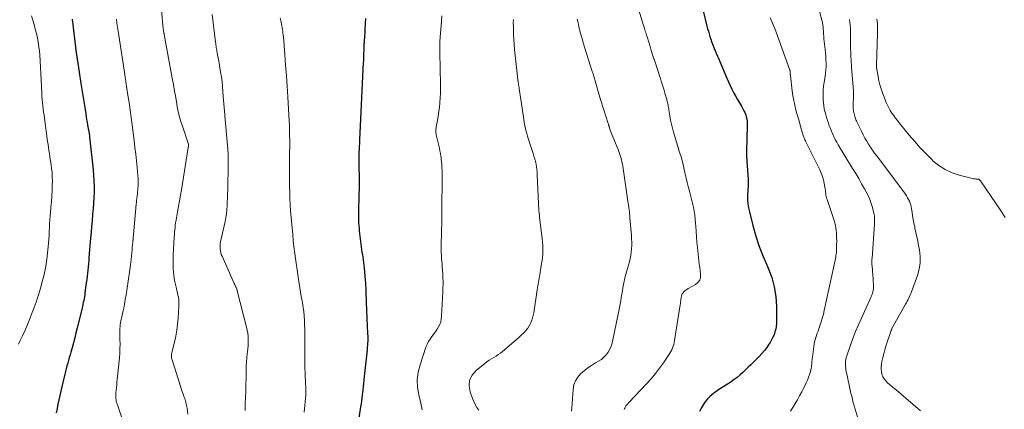
# Model space of a CAD drawing. Units: feet. Extents: x 2020000 to 2025027, y 505000 to 510000.
# Drawn here: x 2021921 to 2022161, y 506172 to 506267 of the extents above; entities that cross this region are included whole.
import ezdxf

# ---------------------------------------------------------------- set-up
doc = ezdxf.new("R2010")
doc.units = ezdxf.units.FT
doc.header["$LTSCALE"] = 100
doc.header["$MEASUREMENT"] = 0
doc.layers.add('CONTOUR INDEX', color=32, linetype='Continuous', lineweight=25)
doc.layers.add('CONTOUR INTERMEDIATE', color=40, linetype='Continuous', lineweight=15)

msp = doc.modelspace()

# ---------------------------------------------------------------- linework, layer by layer
at = {"layer": 'CONTOUR INDEX', "flags": 128}
for points, elevation in [([(2021933.63, 506266.61), (2021934.73, 506257.8), (2021934.74, 506257.72), (2021934.75, 506257.64), (2021934.76, 506257.55), (2021934.77, 506257.47), (2021934.78, 506257.39), (2021934.8, 506257.3), (2021934.81, 506257.22), (2021934.82, 506257.14), (2021934.84, 506257.03), (2021934.86, 506256.89), (2021934.88, 506256.76), (2021934.9, 506256.62), (2021934.92, 506256.49), (2021935.78, 506251), (2021936.01, 506249.53), (2021936.24, 506248.06), (2021936.47, 506246.59), (2021936.7, 506245.12), (2021936.94, 506243.54), (2021937.05, 506242.87), (2021937.16, 506242.19), (2021937.28, 506241.51), (2021937.4, 506240.84), (2021937.55, 506240.02), (2021937.6, 506239.76), (2021937.65, 506239.49), (2021937.7, 506239.23), (2021937.75, 506238.96), (2021937.8, 506238.7), (2021937.84, 506238.43), (2021937.87, 506238.16), (2021937.9, 506237.9), (2021938.76, 506229.92), (2021938.87, 506228.57), (2021938.95, 506227.22), (2021938.98, 506225.86), (2021938.97, 506224.51), (2021938.92, 506223.16), (2021938.85, 506221.8), (2021938.75, 506220.45), (2021938.63, 506219.1), (2021938.62, 506218.96), (2021938.49, 506217.55), (2021938.36, 506216.13), (2021938.24, 506214.71), (2021938.12, 506213.29), (2021937.74, 506208.6), (2021937.67, 506207.82), (2021937.6, 506207.04), (2021937.53, 506206.26), (2021937.45, 506205.49), (2021937.37, 506204.71), (2021937.28, 506203.93), (2021937.18, 506203.16), (2021937.08, 506202.39), (2021936.76, 506199.95), (2021936.69, 506199.48), (2021936.62, 506199.02), (2021936.53, 506198.55), (2021936.45, 506198.08), (2021936.35, 506197.62), (2021936.26, 506197.15), (2021936.15, 506196.69), (2021936.04, 506196.23), (2021934.87, 506191.39), (2021934.57, 506190.18), (2021934.26, 506188.97), (2021933.94, 506187.77), (2021933.61, 506186.56), (2021933.32, 506185.5), (2021933.13, 506184.83), (2021932.94, 506184.16), (2021932.74, 506183.49), (2021932.55, 506182.82), (2021932.36, 506182.15), (2021932.18, 506181.47), (2021932.01, 506180.79), (2021931.84, 506180.12), (2021931.39, 506178.13), (2021931.14, 506177.07), (2021930.9, 506176.01), (2021930.66, 506174.96), (2021930.41, 506173.9), (2021930.18, 506172.84), (2021929.96, 506171.78), (2021929.75, 506170.71)], 960), ([(2022005.14, 506266.84), (2022005.1, 506265.61), (2022005.04, 506264.16), (2022005.01, 506263.65), (2022004.98, 506263.14), (2022004.95, 506262.63), (2022004.91, 506262.13), (2022004.86, 506261.58), (2022004.84, 506261.34), (2022004.82, 506261.11), (2022004.81, 506260.88), (2022004.79, 506260.64), (2022004.78, 506260.41), (2022004.77, 506260.17), (2022004.76, 506259.94), (2022004.75, 506259.71), (2022004.73, 506258.83), (2022004.72, 506258.49), (2022004.71, 506258.15), (2022004.7, 506257.8), (2022004.69, 506257.46), (2022004.67, 506257.12), (2022004.66, 506256.78), (2022004.65, 506256.44), (2022004.63, 506256.1), (2022003.71, 506237.24), (2022003.69, 506236.76), (2022003.67, 506236.28), (2022003.64, 506235.8), (2022003.62, 506235.32), (2022003.59, 506234.84), (2022003.58, 506234.37), (2022003.57, 506233.89), (2022003.56, 506233.41), (2022003.56, 506231.92), (2022003.56, 506231.21), (2022003.57, 506230.49), (2022003.58, 506229.78), (2022003.59, 506229.06), (2022003.61, 506228.35), (2022003.61, 506227.63), (2022003.61, 506226.92), (2022003.6, 506226.2), (2022003.47, 506220.3), (2022003.46, 506219.65), (2022003.45, 506219), (2022003.46, 506218.34), (2022003.47, 506217.69), (2022003.5, 506217.03), (2022003.53, 506216.38), (2022003.59, 506215.73), (2022003.66, 506215.08), (2022004.14, 506211.19), (2022004.22, 506210.55), (2022004.3, 506209.9), (2022004.4, 506209.26), (2022004.49, 506208.62), (2022004.59, 506207.98), (2022004.67, 506207.33), (2022004.75, 506206.69), (2022004.81, 506206.04), (2022005.09, 506203.05), (2022005.15, 506202.43), (2022005.19, 506201.82), (2022005.22, 506201.2), (2022005.25, 506200.58), (2022005.26, 506199.96), (2022005.28, 506199.34), (2022005.3, 506198.72), (2022005.32, 506198.1), (2022005.42, 506195.23), (2022005.46, 506194.26), (2022005.5, 506193.29), (2022005.55, 506192.32), (2022005.6, 506191.35), (2022005.65, 506190.53), (2022005.68, 506189.96), (2022005.7, 506189.4), (2022005.7, 506188.84), (2022005.7, 506188.28), (2022005.68, 506187.72), (2022005.66, 506187.16), (2022005.61, 506186.6), (2022005.56, 506186.04), (2022004.77, 506178.85), (2022004.73, 506178.46), (2022004.69, 506178.08), (2022004.66, 506177.69), (2022004.62, 506177.3), (2022004.58, 506176.91), (2022004.55, 506176.53), (2022004.5, 506176.14), (2022004.46, 506175.75), (2022004.37, 506175.09), (2022004.28, 506174.37), (2022004.19, 506173.65), (2022004.09, 506172.93), (2022003.98, 506172.21), (2022003.24, 506167.21)], 940), ([(2022087.54, 506268.7), (2022088.45, 506264.97), (2022088.61, 506264.33), (2022088.78, 506263.69), (2022088.97, 506263.05), (2022089.16, 506262.42), (2022089.16, 506262.39), (2022089.37, 506261.78), (2022089.58, 506261.17), (2022089.8, 506260.56), (2022090.04, 506259.96), (2022090.3, 506259.29), (2022090.41, 506259.02), (2022090.52, 506258.75), (2022090.63, 506258.49), (2022090.75, 506258.22), (2022090.92, 506257.82), (2022090.95, 506257.75), (2022090.97, 506257.68), (2022091, 506257.62), (2022091.03, 506257.55), (2022091.06, 506257.48), (2022091.09, 506257.42), (2022091.12, 506257.35), (2022091.15, 506257.28), (2022093.27, 506252.26), (2022093.66, 506251.36), (2022094.07, 506250.48), (2022094.5, 506249.61), (2022094.95, 506248.74), (2022095.01, 506248.63), (2022095.45, 506247.83), (2022095.9, 506247.04), (2022096.36, 506246.25), (2022096.83, 506245.46), (2022097.21, 506244.83), (2022097.47, 506244.35), (2022097.7, 506243.87), (2022097.88, 506243.37), (2022098.03, 506242.85), (2022098.14, 506242.33), (2022098.22, 506241.8), (2022098.25, 506241.26), (2022098.26, 506240.72), (2022098.07, 506234.38), (2022098.06, 506234.08), (2022098.06, 506233.78), (2022098.07, 506233.48), (2022098.09, 506233.18), (2022098.11, 506232.88), (2022098.13, 506232.58), (2022098.15, 506232.28), (2022098.17, 506231.98), (2022098.46, 506227.67), (2022098.47, 506227.35), (2022098.48, 506227.02), (2022098.48, 506226.69), (2022098.48, 506226.36), (2022098.46, 506226.04), (2022098.45, 506225.71), (2022098.44, 506225.38), (2022098.42, 506225.06), (2022098.36, 506223.68), (2022098.36, 506222.68), (2022098.42, 506221.67), (2022098.57, 506220.68), (2022098.78, 506219.7), (2022099.65, 506216.36), (2022100.38, 506213.8), (2022101.2, 506211.28), (2022102.15, 506208.8), (2022103.18, 506206.36), (2022103.36, 506205.95), (2022104.22, 506203.7), (2022104.87, 506201.4), (2022105.24, 506199.03), (2022105.41, 506196.63), (2022105.43, 506193.15), (2022105.4, 506192.45), (2022105.33, 506191.76), (2022105.2, 506191.08), (2022105.02, 506190.41), (2022104.79, 506189.75), (2022104.52, 506189.11), (2022104.2, 506188.49), (2022103.85, 506187.89), (2022103.56, 506187.45), (2022103.02, 506186.65), (2022102.44, 506185.89), (2022101.82, 506185.16), (2022101.17, 506184.45), (2022099.17, 506182.44), (2022098.52, 506181.8), (2022097.86, 506181.17), (2022097.19, 506180.55), (2022096.51, 506179.94), (2022095.81, 506179.36), (2022095.09, 506178.8), (2022094.34, 506178.28), (2022093.58, 506177.78), (2022093.43, 506177.7), (2022092.59, 506177.16), (2022091.76, 506176.62), (2022090.94, 506176.05), (2022090.13, 506175.47), (2022089.97, 506175.36), (2022089.26, 506174.77), (2022088.6, 506174.13), (2022088.03, 506173.41), (2022087.51, 506172.65), (2022087.04, 506171.84), (2022086.6, 506171.02)], 920)]:
    msp.add_lwpolyline(points, dxfattribs=dict(at, elevation=elevation))
at = {"layer": 'CONTOUR INTERMEDIATE', "flags": 128}
for points, elevation in [([(2021955, 506273.51), (2021955.84, 506264.31), (2021955.85, 506264.18), (2021955.87, 506264.05), (2021955.89, 506263.91), (2021955.91, 506263.78), (2021955.92, 506263.72), (2021955.94, 506263.62), (2021955.96, 506263.52), (2021955.99, 506263.42), (2021956.01, 506263.32), (2021956.03, 506263.23), (2021956.06, 506263.13), (2021956.08, 506263.03), (2021956.1, 506262.93), (2021958.06, 506252.26), (2021958.34, 506250.69), (2021958.62, 506249.13), (2021958.89, 506247.56), (2021959.16, 506245.99), (2021959.28, 506245.27), (2021959.51, 506244.07), (2021959.79, 506242.88), (2021960.13, 506241.71), (2021960.51, 506240.55), (2021961.64, 506237.39), (2021961.72, 506237.15), (2021961.8, 506236.9), (2021961.86, 506236.65), (2021961.92, 506236.4), (2021961.97, 506236.15), (2021961.99, 506235.9), (2021961.98, 506235.65), (2021961.95, 506235.39), (2021960.27, 506225.08), (2021960.05, 506223.74), (2021959.82, 506222.4), (2021959.59, 506221.06), (2021959.34, 506219.73), (2021959.07, 506218.2), (2021958.97, 506217.63), (2021958.87, 506217.05), (2021958.79, 506216.47), (2021958.72, 506215.9), (2021958.66, 506215.32), (2021958.61, 506214.74), (2021958.57, 506214.16), (2021958.53, 506213.58), (2021958.3, 506209.16), (2021958.27, 506208.33), (2021958.26, 506207.51), (2021958.26, 506206.68), (2021958.28, 506205.86), (2021958.33, 506205.04), (2021958.41, 506204.22), (2021958.55, 506203.41), (2021958.71, 506202.6), (2021959.08, 506201.05), (2021959.2, 506200.5), (2021959.32, 506199.96), (2021959.43, 506199.42), (2021959.54, 506198.87), (2021959.62, 506198.33), (2021959.68, 506197.78), (2021959.69, 506197.23), (2021959.67, 506196.67), (2021959.48, 506193.82), (2021959.34, 506192.34), (2021959.15, 506190.86), (2021958.89, 506189.4), (2021958.58, 506187.95), (2021957.98, 506185.45), (2021957.94, 506185.25), (2021957.9, 506185.05), (2021957.88, 506184.84), (2021957.86, 506184.64), (2021957.86, 506184.43), (2021957.87, 506184.23), (2021957.9, 506184.03), (2021957.96, 506183.83), (2021960.05, 506177.23), (2021960.24, 506176.67), (2021960.42, 506176.1), (2021960.61, 506175.54), (2021960.81, 506174.98), (2021960.97, 506174.53), (2021961.08, 506174.2), (2021961.19, 506173.86), (2021961.29, 506173.53), (2021961.38, 506173.19), (2021961.47, 506172.85), (2021961.54, 506172.51), (2021961.6, 506172.17), (2021961.66, 506171.83), (2021961.85, 506170.4)], 952), ([(2022070.98, 506271.58), (2022073, 506265.07), (2022073.11, 506264.73), (2022073.21, 506264.4), (2022073.31, 506264.06), (2022073.41, 506263.72), (2022073.51, 506263.38), (2022073.62, 506263.05), (2022073.72, 506262.71), (2022073.82, 506262.37), (2022074.24, 506261.01), (2022074.55, 506260), (2022074.87, 506258.99), (2022075.19, 506257.97), (2022075.52, 506256.96), (2022075.53, 506256.94), (2022075.86, 506255.93), (2022076.19, 506254.91), (2022076.52, 506253.89), (2022076.86, 506252.87), (2022077.07, 506252.23), (2022077.3, 506251.51), (2022077.53, 506250.79), (2022077.75, 506250.08), (2022077.97, 506249.36), (2022078.16, 506248.7), (2022078.28, 506248.31), (2022078.4, 506247.91), (2022078.51, 506247.52), (2022078.62, 506247.13), (2022078.68, 506246.93), (2022078.76, 506246.63), (2022078.83, 506246.34), (2022078.9, 506246.04), (2022078.96, 506245.74), (2022079.02, 506245.44), (2022079.08, 506245.14), (2022079.13, 506244.83), (2022079.17, 506244.53), (2022079.39, 506243.09), (2022079.56, 506242.07), (2022079.77, 506241.06), (2022080.01, 506240.06), (2022080.29, 506239.07), (2022081.32, 506235.61), (2022081.46, 506235.15), (2022081.61, 506234.69), (2022081.76, 506234.24), (2022081.92, 506233.78), (2022082.07, 506233.33), (2022082.21, 506232.87), (2022082.33, 506232.41), (2022082.45, 506231.94), (2022083.14, 506228.9), (2022083.38, 506227.88), (2022083.62, 506226.86), (2022083.88, 506225.84), (2022084.15, 506224.82), (2022084.17, 506224.73), (2022084.42, 506223.76), (2022084.67, 506222.79), (2022084.9, 506221.82), (2022085.13, 506220.84), (2022085.32, 506219.86), (2022085.48, 506218.88), (2022085.59, 506217.89), (2022085.66, 506216.89), (2022085.69, 506216.24), (2022085.77, 506214.92), (2022085.86, 506213.6), (2022085.98, 506212.28), (2022086.12, 506210.97), (2022086.48, 506207.77), (2022086.58, 506206.94), (2022086.68, 506206.11), (2022086.79, 506205.28), (2022086.9, 506204.46), (2022086.86, 506203.71), (2022086.67, 506203.04), (2022086.25, 506202.48), (2022085.67, 506202), (2022083.82, 506200.97), (2022083.55, 506200.8), (2022083.29, 506200.62), (2022083.05, 506200.41), (2022082.82, 506200.19), (2022082.63, 506199.99), (2022082.52, 506199.85), (2022082.42, 506199.71), (2022082.35, 506199.55), (2022082.29, 506199.39), (2022082.24, 506199.22), (2022082.2, 506199.05), (2022082.17, 506198.87), (2022082.14, 506198.7), (2022082.1, 506198.36), (2022082.06, 506198.02), (2022082.02, 506197.68), (2022081.97, 506197.33), (2022081.91, 506196.99), (2022080.55, 506188.3), (2022080.46, 506187.84), (2022080.35, 506187.39), (2022080.21, 506186.94), (2022080.04, 506186.51), (2022079.85, 506186.08), (2022079.64, 506185.66), (2022079.4, 506185.26), (2022079.15, 506184.86), (2022077.83, 506182.91), (2022076.88, 506181.56), (2022075.88, 506180.26), (2022074.82, 506179), (2022073.72, 506177.78), (2022069.4, 506173.2), (2022069.25, 506173.05), (2022069.11, 506172.89), (2022068.97, 506172.74), (2022068.82, 506172.58), (2022068.69, 506172.42), (2022068.58, 506172.25), (2022068.48, 506172.07), (2022068.4, 506171.88), (2022068.36, 506171.75), (2022068.28, 506171.49)], 924), ([(2022115.27, 506271.2), (2022116.49, 506266.38), (2022116.55, 506266.13), (2022116.6, 506265.88), (2022116.64, 506265.63), (2022116.68, 506265.38), (2022116.71, 506265.13), (2022116.74, 506264.88), (2022116.76, 506264.63), (2022116.78, 506264.38), (2022116.82, 506263.66), (2022116.86, 506263.05), (2022116.91, 506262.44), (2022116.97, 506261.83), (2022117.04, 506261.22), (2022117.27, 506259.23), (2022117.35, 506258.41), (2022117.41, 506257.59), (2022117.46, 506256.77), (2022117.48, 506255.94), (2022117.47, 506255.12), (2022117.43, 506254.3), (2022117.35, 506253.48), (2022117.24, 506252.66), (2022117.01, 506251.26), (2022116.88, 506250.31), (2022116.79, 506249.35), (2022116.76, 506248.4), (2022116.76, 506247.44), (2022116.78, 506246.99), (2022116.83, 506246.25), (2022116.92, 506245.52), (2022117.05, 506244.8), (2022117.21, 506244.08), (2022117.23, 506244.03), (2022117.42, 506243.35), (2022117.62, 506242.66), (2022117.83, 506241.99), (2022118.05, 506241.31), (2022118.28, 506240.64), (2022118.53, 506239.98), (2022118.8, 506239.33), (2022119.08, 506238.68), (2022119.1, 506238.64), (2022119.41, 506237.97), (2022119.74, 506237.32), (2022120.09, 506236.68), (2022120.46, 506236.05), (2022123.97, 506230.25), (2022124.71, 506229.02), (2022125.44, 506227.78), (2022126.16, 506226.53), (2022126.86, 506225.28), (2022127.25, 506224.58), (2022127.72, 506223.66), (2022128.14, 506222.71), (2022128.49, 506221.74), (2022128.79, 506220.74), (2022129.14, 506219.37), (2022129.21, 506219.04), (2022129.27, 506218.72), (2022129.3, 506218.38), (2022129.32, 506218.05), (2022129.32, 506217.71), (2022129.31, 506217.38), (2022129.3, 506217.04), (2022129.28, 506216.71), (2022128.69, 506208.39), (2022128.67, 506208.16), (2022128.66, 506207.93), (2022128.66, 506207.7), (2022128.65, 506207.47), (2022128.66, 506207.25), (2022128.66, 506207.02), (2022128.68, 506206.79), (2022128.7, 506206.56), (2022128.73, 506206.22), (2022128.77, 506205.82), (2022128.81, 506205.42), (2022128.84, 506205.02), (2022128.86, 506204.62), (2022129.03, 506201.65), (2022129.04, 506201.28), (2022129.02, 506200.91), (2022128.97, 506200.55), (2022128.89, 506200.19), (2022128.79, 506199.83), (2022128.68, 506199.48), (2022128.54, 506199.14), (2022128.4, 506198.8), (2022126.1, 506193.77), (2022125.38, 506192.14), (2022124.69, 506190.5), (2022124.04, 506188.84), (2022123.43, 506187.17), (2022122.61, 506184.85), (2022122.45, 506184.32), (2022122.33, 506183.79), (2022122.26, 506183.25), (2022122.22, 506182.71), (2022122.23, 506182.16), (2022122.27, 506181.61), (2022122.34, 506181.07), (2022122.44, 506180.53), (2022123.55, 506175.54), (2022123.64, 506175.15), (2022123.73, 506174.75), (2022123.82, 506174.36), (2022123.91, 506173.96), (2022124.01, 506173.57), (2022124.11, 506173.17), (2022124.22, 506172.78), (2022124.33, 506172.39), (2022126.26, 506165.92)], 912), ([(2021923.74, 506267.43), (2021924.05, 506266.37), (2021924.36, 506265.31), (2021924.64, 506264.25), (2021924.92, 506263.18), (2021925.16, 506262.1), (2021925.37, 506261.02), (2021925.52, 506259.94), (2021925.64, 506258.84), (2021925.72, 506257.97), (2021925.83, 506256.44), (2021925.94, 506254.91), (2021926.02, 506253.37), (2021926.09, 506251.83), (2021926.22, 506248.57), (2021926.26, 506247.81), (2021926.32, 506247.05), (2021926.39, 506246.29), (2021926.48, 506245.53), (2021926.58, 506244.77), (2021926.67, 506244.02), (2021926.78, 506243.26), (2021926.88, 506242.5), (2021927.65, 506236.87), (2021927.75, 506236.13), (2021927.86, 506235.39), (2021927.97, 506234.65), (2021928.08, 506233.92), (2021928.19, 506233.18), (2021928.3, 506232.45), (2021928.41, 506231.71), (2021928.51, 506230.97), (2021928.6, 506230.34), (2021928.72, 506229.29), (2021928.8, 506228.24), (2021928.82, 506227.18), (2021928.8, 506226.12), (2021928.74, 506224.85), (2021928.67, 506223.51), (2021928.58, 506222.17), (2021928.47, 506220.83), (2021928.36, 506219.49), (2021928.28, 506218.69), (2021928.2, 506217.75), (2021928.14, 506216.81), (2021928.09, 506215.87), (2021928.05, 506214.93), (2021928.02, 506213.99), (2021927.96, 506213.05), (2021927.89, 506212.11), (2021927.79, 506211.17), (2021927.45, 506208.13), (2021927.3, 506207.03), (2021927.12, 506205.94), (2021926.9, 506204.85), (2021926.64, 506203.77), (2021926.36, 506202.7), (2021926.06, 506201.62), (2021925.75, 506200.56), (2021925.42, 506199.5), (2021925.27, 506199.01), (2021924.84, 506197.71), (2021924.4, 506196.42), (2021923.92, 506195.14), (2021923.43, 506193.87), (2021923.33, 506193.63), (2021922.76, 506192.25), (2021922.17, 506190.87), (2021921.55, 506189.51), (2021920.91, 506188.16), (2021920.57, 506187.44)], 964), ([(2021944.43, 506266.63), (2021944.56, 506265.66), (2021944.7, 506264.7), (2021944.85, 506263.74), (2021946.46, 506253.15), (2021946.49, 506253), (2021946.51, 506252.86), (2021946.53, 506252.71), (2021946.55, 506252.57), (2021946.58, 506252.42), (2021946.6, 506252.28), (2021946.63, 506252.13), (2021946.65, 506251.99), (2021946.68, 506251.85), (2021946.7, 506251.7), (2021946.72, 506251.56), (2021946.75, 506251.41), (2021947.25, 506248.1), (2021947.51, 506246.3), (2021947.77, 506244.5), (2021948.02, 506242.7), (2021948.26, 506240.9), (2021948.75, 506237.04), (2021948.95, 506235.41), (2021949.14, 506233.78), (2021949.32, 506232.15), (2021949.48, 506230.51), (2021949.67, 506228.59), (2021949.72, 506227.91), (2021949.75, 506227.24), (2021949.74, 506226.57), (2021949.71, 506225.89), (2021949.69, 506225.54), (2021949.65, 506225.04), (2021949.6, 506224.54), (2021949.54, 506224.05), (2021949.48, 506223.55), (2021949.41, 506223.06), (2021949.35, 506222.56), (2021949.3, 506222.06), (2021949.25, 506221.57), (2021948.4, 506212.31), (2021948.34, 506211.66), (2021948.28, 506211), (2021948.23, 506210.34), (2021948.18, 506209.68), (2021948.11, 506208.92), (2021948.09, 506208.64), (2021948.06, 506208.36), (2021948.04, 506208.08), (2021948.01, 506207.8), (2021947.97, 506207.53), (2021947.94, 506207.25), (2021947.9, 506206.97), (2021947.87, 506206.69), (2021947.15, 506201.69), (2021946.98, 506200.57), (2021946.8, 506199.45), (2021946.6, 506198.34), (2021946.4, 506197.23), (2021946.2, 506196.19), (2021946.08, 506195.6), (2021945.95, 506195.01), (2021945.82, 506194.43), (2021945.69, 506193.84), (2021945.62, 506193.56), (2021945.52, 506193.11), (2021945.44, 506192.66), (2021945.37, 506192.21), (2021945.32, 506191.76), (2021945.28, 506191.3), (2021945.25, 506190.84), (2021945.25, 506190.38), (2021945.25, 506189.93), (2021945.29, 506188.59), (2021945.31, 506187.47), (2021945.29, 506186.35), (2021945.23, 506185.22), (2021945.15, 506184.1), (2021944.64, 506178.87), (2021944.57, 506178.21), (2021944.5, 506177.55), (2021944.43, 506176.89), (2021944.36, 506176.23), (2021944.29, 506175.58), (2021944.26, 506175.25), (2021944.25, 506174.91), (2021944.26, 506174.57), (2021944.29, 506174.23), (2021944.34, 506173.9), (2021944.4, 506173.57), (2021944.48, 506173.24), (2021944.58, 506172.91), (2021946.12, 506168.24)], 956), ([(2021967.74, 506267.76), (2021968.61, 506261.06), (2021968.65, 506260.72), (2021968.7, 506260.39), (2021968.74, 506260.06), (2021968.79, 506259.73), (2021968.83, 506259.4), (2021968.89, 506259.07), (2021968.94, 506258.74), (2021969.01, 506258.41), (2021969.08, 506258.02), (2021969.19, 506257.49), (2021969.29, 506256.97), (2021969.38, 506256.44), (2021969.47, 506255.91), (2021969.84, 506253.77), (2021970.02, 506252.59), (2021970.18, 506251.41), (2021970.3, 506250.23), (2021970.4, 506249.04), (2021970.55, 506246.69), (2021970.59, 506246.24), (2021970.62, 506245.79), (2021970.67, 506245.34), (2021970.71, 506244.9), (2021970.76, 506244.45), (2021970.8, 506244), (2021970.85, 506243.55), (2021970.88, 506243.1), (2021971.57, 506234.94), (2021971.65, 506233.73), (2021971.71, 506232.52), (2021971.71, 506231.3), (2021971.69, 506230.09), (2021971.69, 506229.98), (2021971.65, 506228.82), (2021971.62, 506227.66), (2021971.59, 506226.5), (2021971.56, 506225.35), (2021971.56, 506224.94), (2021971.53, 506223.99), (2021971.5, 506223.03), (2021971.47, 506222.08), (2021971.42, 506221.12), (2021971.34, 506220.17), (2021971.24, 506219.22), (2021971.09, 506218.28), (2021970.91, 506217.35), (2021969.82, 506212.42), (2021969.75, 506211.97), (2021969.7, 506211.52), (2021969.69, 506211.07), (2021969.72, 506210.62), (2021969.78, 506210.17), (2021969.87, 506209.72), (2021970.01, 506209.29), (2021970.18, 506208.87), (2021973.16, 506202.19), (2021973.27, 506201.95), (2021973.38, 506201.71), (2021973.49, 506201.47), (2021973.6, 506201.23), (2021973.77, 506200.85), (2021973.79, 506200.8), (2021973.81, 506200.75), (2021973.83, 506200.7), (2021973.84, 506200.65), (2021973.87, 506200.58), (2021973.89, 506200.48), (2021976.19, 506191.57), (2021976.35, 506190.84), (2021976.47, 506190.11), (2021976.54, 506189.37), (2021976.57, 506188.63), (2021976.57, 506188.59), (2021976.55, 506187.83), (2021976.52, 506187.07), (2021976.46, 506186.31), (2021976.39, 506185.54), (2021976.33, 506185.08), (2021976.23, 506184.09), (2021976.15, 506183.1), (2021976.1, 506182.11), (2021976.07, 506181.11), (2021976.04, 506179.22), (2021976.03, 506178.69), (2021976.02, 506178.16), (2021976.01, 506177.63), (2021976, 506177.1), (2021975.99, 506176.57), (2021975.98, 506176.04), (2021975.96, 506175.51), (2021975.94, 506174.98), (2021975.86, 506172.45), (2021975.83, 506171.31)], 948), ([(2021984.39, 506267), (2021984.5, 506266.33), (2021984.59, 506265.89), (2021984.68, 506265.45), (2021984.76, 506265), (2021984.84, 506264.56), (2021984.92, 506264.11), (2021984.98, 506263.67), (2021985.04, 506263.22), (2021985.09, 506262.77), (2021985.14, 506262.32), (2021985.49, 506258.05), (2021985.7, 506255.47), (2021985.89, 506252.88), (2021986.06, 506250.3), (2021986.22, 506247.71), (2021986.56, 506241.76), (2021986.6, 506240.85), (2021986.64, 506239.95), (2021986.66, 506239.04), (2021986.67, 506238.13), (2021986.68, 506237.23), (2021986.68, 506236.32), (2021986.68, 506235.41), (2021986.67, 506234.5), (2021986.65, 506232.99), (2021986.64, 506231.33), (2021986.64, 506229.67), (2021986.64, 506228.01), (2021986.65, 506226.35), (2021986.68, 506224.01), (2021986.69, 506223.49), (2021986.7, 506222.98), (2021986.73, 506222.46), (2021986.76, 506221.95), (2021986.79, 506221.43), (2021986.83, 506220.91), (2021986.87, 506220.4), (2021986.91, 506219.88), (2021987.41, 506214.26), (2021987.46, 506213.69), (2021987.51, 506213.13), (2021987.56, 506212.56), (2021987.62, 506211.99), (2021987.69, 506211.31), (2021987.71, 506211.08), (2021987.74, 506210.85), (2021987.77, 506210.62), (2021987.8, 506210.39), (2021987.84, 506210.16), (2021987.87, 506209.94), (2021987.9, 506209.71), (2021987.94, 506209.48), (2021988.86, 506203.31), (2021989.02, 506202.24), (2021989.18, 506201.18), (2021989.35, 506200.11), (2021989.52, 506199.05), (2021989.69, 506198.03), (2021989.78, 506197.48), (2021989.87, 506196.92), (2021989.95, 506196.36), (2021990.04, 506195.81), (2021990.1, 506195.38), (2021990.15, 506195.04), (2021990.19, 506194.69), (2021990.22, 506194.34), (2021990.25, 506193.99), (2021990.28, 506193.65), (2021990.3, 506193.3), (2021990.31, 506192.95), (2021990.32, 506192.6), (2021990.36, 506190.85), (2021990.38, 506189.62), (2021990.4, 506188.4), (2021990.4, 506187.17), (2021990.4, 506185.95), (2021990.38, 506182.99), (2021990.38, 506182.2), (2021990.39, 506181.41), (2021990.42, 506180.62), (2021990.45, 506179.83), (2021990.48, 506179.31), (2021990.51, 506178.78), (2021990.54, 506178.26), (2021990.57, 506177.73), (2021990.61, 506177.2), (2021990.63, 506176.68), (2021990.63, 506176.15), (2021990.61, 506175.62), (2021990.58, 506175.1), (2021990.23, 506170.87)], 944), ([(2022023.8, 506267.43), (2022023.71, 506266.21), (2022023.62, 506265), (2022023.39, 506262.36), (2022023.37, 506262.13), (2022023.35, 506261.89), (2022023.33, 506261.65), (2022023.31, 506261.41), (2022023.31, 506261.36), (2022023.3, 506261.15), (2022023.29, 506260.93), (2022023.28, 506260.72), (2022023.27, 506260.5), (2022023.27, 506260.38), (2022023.27, 506260.1), (2022023.27, 506259.83), (2022023.27, 506259.55), (2022023.28, 506259.28), (2022023.33, 506257.23), (2022023.36, 506255.93), (2022023.39, 506254.63), (2022023.41, 506253.33), (2022023.44, 506252.03), (2022023.46, 506250.86), (2022023.46, 506249.74), (2022023.43, 506248.61), (2022023.38, 506247.48), (2022023.3, 506246.36), (2022023.29, 506246.28), (2022023.18, 506245.2), (2022023.05, 506244.12), (2022022.89, 506243.04), (2022022.71, 506241.97), (2022022.42, 506240.37), (2022022.38, 506240.09), (2022022.35, 506239.82), (2022022.34, 506239.54), (2022022.34, 506239.26), (2022022.35, 506238.98), (2022022.38, 506238.71), (2022022.43, 506238.43), (2022022.48, 506238.16), (2022023.04, 506235.85), (2022023.19, 506235.2), (2022023.32, 506234.55), (2022023.44, 506233.89), (2022023.55, 506233.23), (2022023.59, 506232.95), (2022023.66, 506232.43), (2022023.72, 506231.91), (2022023.76, 506231.39), (2022023.79, 506230.87), (2022023.81, 506230.35), (2022023.83, 506229.82), (2022023.84, 506229.3), (2022023.84, 506228.78), (2022023.82, 506219.52), (2022023.82, 506219.27), (2022023.81, 506219.01), (2022023.81, 506218.75), (2022023.8, 506218.5), (2022023.79, 506218.24), (2022023.78, 506217.99), (2022023.77, 506217.73), (2022023.76, 506217.47), (2022023.6, 506211.63), (2022023.6, 506210.74), (2022023.61, 506209.85), (2022023.67, 506208.96), (2022023.74, 506208.07), (2022023.83, 506207.18), (2022023.9, 506206.29), (2022023.97, 506205.4), (2022024.02, 506204.5), (2022024.07, 506203.37), (2022024.09, 506202.97), (2022024.09, 506202.56), (2022024.09, 506202.16), (2022024.08, 506201.76), (2022024.06, 506201.36), (2022024.05, 506200.96), (2022024.03, 506200.55), (2022024.01, 506200.15), (2022023.73, 506194.23), (2022023.65, 506193.55), (2022023.51, 506192.9), (2022023.27, 506192.27), (2022022.98, 506191.66), (2022022.62, 506191.07), (2022022.25, 506190.49), (2022021.85, 506189.94), (2022021.43, 506189.39), (2022021.35, 506189.3), (2022020.91, 506188.69), (2022020.52, 506188.06), (2022020.19, 506187.4), (2022019.92, 506186.7), (2022018.47, 506182.4), (2022018.03, 506180.59), (2022017.79, 506178.78), (2022017.87, 506176.96), (2022018.15, 506175.12), (2022018.65, 506173.06), (2022018.84, 506172.24), (2022019.02, 506171.43)], 936), ([(2022041.23, 506266.55), (2022041.22, 506265.73), (2022041.23, 506264.9), (2022041.25, 506264.12), (2022041.28, 506262.91), (2022041.34, 506261.69), (2022041.43, 506260.48), (2022041.54, 506259.27), (2022042.21, 506252.71), (2022042.24, 506252.52), (2022042.26, 506252.32), (2022042.28, 506252.13), (2022042.31, 506251.94), (2022042.34, 506251.75), (2022042.37, 506251.56), (2022042.4, 506251.37), (2022042.43, 506251.18), (2022042.47, 506250.93), (2022042.52, 506250.62), (2022042.57, 506250.31), (2022042.62, 506250), (2022042.66, 506249.69), (2022043.05, 506247.1), (2022043.21, 506246.01), (2022043.37, 506244.92), (2022043.54, 506243.83), (2022043.7, 506242.74), (2022043.97, 506241.05), (2022044.01, 506240.8), (2022044.05, 506240.56), (2022044.1, 506240.32), (2022044.15, 506240.07), (2022044.2, 506239.83), (2022044.26, 506239.59), (2022044.33, 506239.35), (2022044.4, 506239.11), (2022044.7, 506238.1), (2022044.93, 506237.36), (2022045.16, 506236.62), (2022045.4, 506235.88), (2022045.64, 506235.14), (2022046.06, 506233.91), (2022046.26, 506233.28), (2022046.44, 506232.63), (2022046.6, 506231.99), (2022046.75, 506231.33), (2022046.87, 506230.68), (2022046.96, 506230.02), (2022047.02, 506229.35), (2022047.07, 506228.68), (2022047.35, 506221.72), (2022047.37, 506221.14), (2022047.41, 506220.56), (2022047.46, 506219.98), (2022047.51, 506219.41), (2022047.58, 506218.83), (2022047.64, 506218.26), (2022047.71, 506217.68), (2022047.78, 506217.11), (2022048.28, 506213.08), (2022048.36, 506212.34), (2022048.41, 506211.59), (2022048.43, 506210.85), (2022048.43, 506210.1), (2022048.39, 506209.35), (2022048.33, 506208.61), (2022048.24, 506207.87), (2022048.13, 506207.13), (2022047.67, 506204.4), (2022047.59, 506203.94), (2022047.51, 506203.48), (2022047.43, 506203.02), (2022047.34, 506202.56), (2022047.26, 506202.1), (2022047.18, 506201.63), (2022047.1, 506201.17), (2022047.03, 506200.71), (2022046.19, 506195.12), (2022046.06, 506194.44), (2022045.9, 506193.78), (2022045.67, 506193.13), (2022045.41, 506192.49), (2022045.1, 506191.88), (2022044.73, 506191.31), (2022044.31, 506190.77), (2022043.85, 506190.27), (2022043.71, 506190.14), (2022043.14, 506189.6), (2022042.57, 506189.07), (2022041.98, 506188.55), (2022041.38, 506188.04), (2022038.58, 506185.69), (2022038.07, 506185.28), (2022037.55, 506184.9), (2022037, 506184.54), (2022036.44, 506184.2), (2022035.88, 506183.86), (2022035.34, 506183.51), (2022034.8, 506183.13), (2022034.28, 506182.74), (2022032.15, 506181.06), (2022031.19, 506179.92), (2022030.56, 506178.69), (2022030.45, 506177.31), (2022030.67, 506175.83), (2022031.26, 506174.23), (2022031.58, 506173.48), (2022031.94, 506172.74), (2022032.36, 506172.04), (2022032.82, 506171.37)], 932), ([(2022056.82, 506266.66), (2022056.95, 506266.05), (2022057.08, 506265.43), (2022057.23, 506264.82), (2022057.37, 506264.21), (2022057.45, 506263.91), (2022057.64, 506263.15), (2022057.85, 506262.39), (2022058.06, 506261.64), (2022058.29, 506260.89), (2022060.48, 506253.88), (2022060.57, 506253.6), (2022060.66, 506253.32), (2022060.74, 506253.03), (2022060.83, 506252.75), (2022060.91, 506252.47), (2022060.99, 506252.19), (2022061.07, 506251.9), (2022061.16, 506251.62), (2022062.07, 506248.44), (2022062.21, 506247.98), (2022062.34, 506247.52), (2022062.48, 506247.06), (2022062.62, 506246.61), (2022062.77, 506246.15), (2022062.91, 506245.69), (2022063.06, 506245.24), (2022063.2, 506244.78), (2022064.37, 506241.19), (2022064.41, 506241.06), (2022064.45, 506240.93), (2022064.49, 506240.8), (2022064.52, 506240.67), (2022064.56, 506240.54), (2022064.6, 506240.42), (2022064.64, 506240.29), (2022064.68, 506240.16), (2022064.87, 506239.58), (2022065.01, 506239.17), (2022065.16, 506238.76), (2022065.32, 506238.35), (2022065.48, 506237.94), (2022066.75, 506234.91), (2022066.95, 506234.42), (2022067.13, 506233.92), (2022067.3, 506233.41), (2022067.45, 506232.9), (2022067.59, 506232.39), (2022067.71, 506231.87), (2022067.81, 506231.35), (2022067.89, 506230.82), (2022069.14, 506222.33), (2022069.21, 506221.82), (2022069.29, 506221.3), (2022069.36, 506220.79), (2022069.44, 506220.28), (2022069.51, 506219.76), (2022069.57, 506219.24), (2022069.62, 506218.73), (2022069.67, 506218.21), (2022070.01, 506213.94), (2022070.06, 506213.13), (2022070.09, 506212.32), (2022070.08, 506211.5), (2022070.05, 506210.69), (2022069.98, 506209.88), (2022069.87, 506209.08), (2022069.71, 506208.29), (2022069.51, 506207.5), (2022068.82, 506205.06), (2022068.71, 506204.68), (2022068.6, 506204.3), (2022068.5, 506203.92), (2022068.39, 506203.54), (2022068.3, 506203.16), (2022068.21, 506202.78), (2022068.13, 506202.4), (2022068.07, 506202.01), (2022067.94, 506201.19), (2022067.82, 506200.39), (2022067.69, 506199.6), (2022067.55, 506198.8), (2022067.41, 506198), (2022067.41, 506197.98), (2022067.26, 506197.17), (2022067.11, 506196.36), (2022066.95, 506195.56), (2022066.79, 506194.75), (2022065.52, 506188.52), (2022065.32, 506187.72), (2022065.06, 506186.95), (2022064.72, 506186.21), (2022064.32, 506185.49), (2022063.84, 506184.83), (2022063.31, 506184.24), (2022062.69, 506183.73), (2022062.01, 506183.28), (2022061.24, 506182.86), (2022060.28, 506182.27), (2022059.36, 506181.65), (2022058.47, 506180.96), (2022057.63, 506180.22), (2022056.92, 506179.39), (2022056.36, 506178.5), (2022056.01, 506177.5), (2022055.81, 506176.43), (2022055.46, 506171.88), (2022055.41, 506171.09)], 928), ([(2022103.85, 506266.98), (2022104.23, 506266.11), (2022104.62, 506265.23), (2022104.98, 506264.35), (2022105.33, 506263.47), (2022105.67, 506262.57), (2022108.67, 506254.24), (2022108.7, 506254.16), (2022108.72, 506254.08), (2022108.74, 506254), (2022108.75, 506253.91), (2022108.76, 506253.83), (2022108.76, 506253.74), (2022108.76, 506253.66), (2022108.76, 506253.57), (2022108.76, 506253.47), (2022108.76, 506253.33), (2022108.77, 506253.19), (2022108.78, 506253.05), (2022108.79, 506252.91), (2022109.24, 506249.16), (2022109.41, 506248), (2022109.6, 506246.86), (2022109.85, 506245.72), (2022110.12, 506244.59), (2022110.15, 506244.5), (2022110.44, 506243.42), (2022110.74, 506242.34), (2022111.05, 506241.26), (2022111.36, 506240.18), (2022111.83, 506238.59), (2022111.92, 506238.31), (2022112.01, 506238.04), (2022112.11, 506237.77), (2022112.21, 506237.51), (2022112.33, 506237.24), (2022112.44, 506236.98), (2022112.56, 506236.72), (2022112.69, 506236.46), (2022115.93, 506229.9), (2022116.28, 506229.11), (2022116.58, 506228.31), (2022116.82, 506227.48), (2022117.01, 506226.64), (2022117.19, 506225.7), (2022117.25, 506225.32), (2022117.31, 506224.94), (2022117.36, 506224.56), (2022117.4, 506224.17), (2022117.45, 506223.79), (2022117.51, 506223.41), (2022117.61, 506223.03), (2022117.72, 506222.66), (2022119.44, 506217.55), (2022119.62, 506216.96), (2022119.77, 506216.36), (2022119.88, 506215.75), (2022119.96, 506215.14), (2022120.01, 506214.52), (2022120.05, 506213.91), (2022120.07, 506213.29), (2022120.08, 506212.67), (2022120.07, 506211.48), (2022120.06, 506211.13), (2022120.05, 506210.77), (2022120.04, 506210.42), (2022120.02, 506210.07), (2022119.99, 506209.72), (2022119.95, 506209.37), (2022119.89, 506209.02), (2022119.83, 506208.67), (2022117.04, 506195.68), (2022116.82, 506194.74), (2022116.57, 506193.8), (2022116.29, 506192.87), (2022115.98, 506191.95), (2022115.71, 506191.17), (2022115.52, 506190.64), (2022115.34, 506190.11), (2022115.16, 506189.59), (2022114.99, 506189.06), (2022114.83, 506188.52), (2022114.69, 506187.99), (2022114.58, 506187.44), (2022114.5, 506186.89), (2022114.15, 506184.3), (2022114.11, 506183.96), (2022114.08, 506183.62), (2022114.05, 506183.29), (2022114.03, 506182.95), (2022114, 506182.61), (2022113.96, 506182.27), (2022113.9, 506181.93), (2022113.84, 506181.6), (2022113.65, 506180.8), (2022113.46, 506180.08), (2022113.23, 506179.37), (2022112.96, 506178.68), (2022112.65, 506178), (2022112.05, 506176.81), (2022111.55, 506175.83), (2022111.03, 506174.86), (2022110.5, 506173.91), (2022109.95, 506172.96), (2022109.38, 506172.02), (2022108.8, 506171.09)], 916), ([(2022123.24, 506266.57), (2022123.32, 506265.88), (2022123.39, 506265.19), (2022123.42, 506264.5), (2022123.44, 506263.81), (2022123.46, 506259.99), (2022123.47, 506259.35), (2022123.49, 506258.71), (2022123.51, 506258.07), (2022123.54, 506257.43), (2022123.58, 506256.79), (2022123.62, 506256.15), (2022123.66, 506255.51), (2022123.71, 506254.87), (2022124.14, 506249.18), (2022124.17, 506248.62), (2022124.19, 506248.06), (2022124.18, 506247.49), (2022124.15, 506246.93), (2022124.13, 506246.61), (2022124.11, 506246.21), (2022124.1, 506245.8), (2022124.1, 506245.4), (2022124.11, 506244.99), (2022124.12, 506244.8), (2022124.14, 506244.5), (2022124.17, 506244.19), (2022124.23, 506243.88), (2022124.3, 506243.58), (2022124.31, 506243.56), (2022124.39, 506243.27), (2022124.48, 506242.99), (2022124.57, 506242.71), (2022124.67, 506242.42), (2022124.78, 506242.15), (2022124.89, 506241.87), (2022125.01, 506241.6), (2022125.14, 506241.33), (2022126.17, 506239.19), (2022126.56, 506238.42), (2022126.96, 506237.65), (2022127.4, 506236.9), (2022127.86, 506236.17), (2022128.33, 506235.44), (2022128.82, 506234.72), (2022129.32, 506234.01), (2022129.84, 506233.31), (2022136.82, 506223.96), (2022137.11, 506223.56), (2022137.37, 506223.14), (2022137.6, 506222.72), (2022137.82, 506222.28), (2022138.01, 506221.83), (2022138.16, 506221.37), (2022138.27, 506220.9), (2022138.36, 506220.42), (2022138.47, 506219.59), (2022138.6, 506218.69), (2022138.75, 506217.79), (2022138.91, 506216.9), (2022139.1, 506216.01), (2022139.17, 506215.69), (2022139.39, 506214.64), (2022139.61, 506213.59), (2022139.83, 506212.54), (2022140.03, 506211.48), (2022140.24, 506210.41), (2022140.41, 506208.83), (2022140.41, 506207.26), (2022140.16, 506205.71), (2022139.75, 506204.18), (2022138.34, 506200.22), (2022138.19, 506199.83), (2022138.03, 506199.44), (2022137.85, 506199.07), (2022137.67, 506198.69), (2022137.48, 506198.32), (2022137.28, 506197.95), (2022137.08, 506197.58), (2022136.88, 506197.22), (2022133.56, 506191.23), (2022133.54, 506191.18), (2022133.51, 506191.13), (2022133.48, 506191.07), (2022133.46, 506191.02), (2022133.44, 506190.97), (2022133.41, 506190.92), (2022133.39, 506190.87), (2022133.37, 506190.81), (2022132.1, 506186.96), (2022131.82, 506186.04), (2022131.55, 506185.11), (2022131.33, 506184.17), (2022131.12, 506183.23), (2022131, 506182.59), (2022130.92, 506181.97), (2022130.91, 506181.34), (2022130.98, 506180.72), (2022131.12, 506180.1), (2022131.35, 506179.52), (2022131.65, 506178.98), (2022132.03, 506178.49), (2022132.47, 506178.05), (2022135.11, 506175.82), (2022136.92, 506174.29), (2022138.73, 506172.76), (2022140.54, 506171.23)], 908), ([(2022129.9, 506266.62), (2022130.01, 506265.5), (2022130.05, 506264.38), (2022130.05, 506263.26), (2022129.82, 506255.33), (2022129.81, 506255.22), (2022129.81, 506255.12), (2022129.81, 506255.01), (2022129.81, 506254.91), (2022129.82, 506254.81), (2022129.82, 506254.7), (2022129.84, 506254.6), (2022129.85, 506254.5), (2022130.16, 506252.67), (2022130.37, 506251.66), (2022130.61, 506250.66), (2022130.91, 506249.67), (2022131.25, 506248.7), (2022132.15, 506246.38), (2022132.44, 506245.7), (2022132.76, 506245.03), (2022133.14, 506244.39), (2022133.54, 506243.77), (2022133.98, 506243.16), (2022134.43, 506242.56), (2022134.88, 506241.97), (2022135.34, 506241.38), (2022137.79, 506238.37), (2022139.1, 506236.8), (2022140.46, 506235.28), (2022141.88, 506233.81), (2022143.33, 506232.38), (2022143.56, 506232.16), (2022145, 506230.99), (2022146.54, 506229.99), (2022148.21, 506229.23), (2022149.97, 506228.63), (2022153.16, 506227.81), (2022153.4, 506227.76), (2022153.64, 506227.72), (2022153.88, 506227.7), (2022154.12, 506227.69), (2022154.36, 506227.69), (2022154.48, 506227.68), (2022154.6, 506227.66), (2022154.71, 506227.62), (2022154.81, 506227.56), (2022154.91, 506227.49), (2022155, 506227.41), (2022155.09, 506227.32), (2022155.16, 506227.22), (2022160.21, 506219.83), (2022161.16, 506218.31)], 904)]:
    msp.add_lwpolyline(points, dxfattribs=dict(at, elevation=elevation))

doc.saveas('drawing.dxf')
